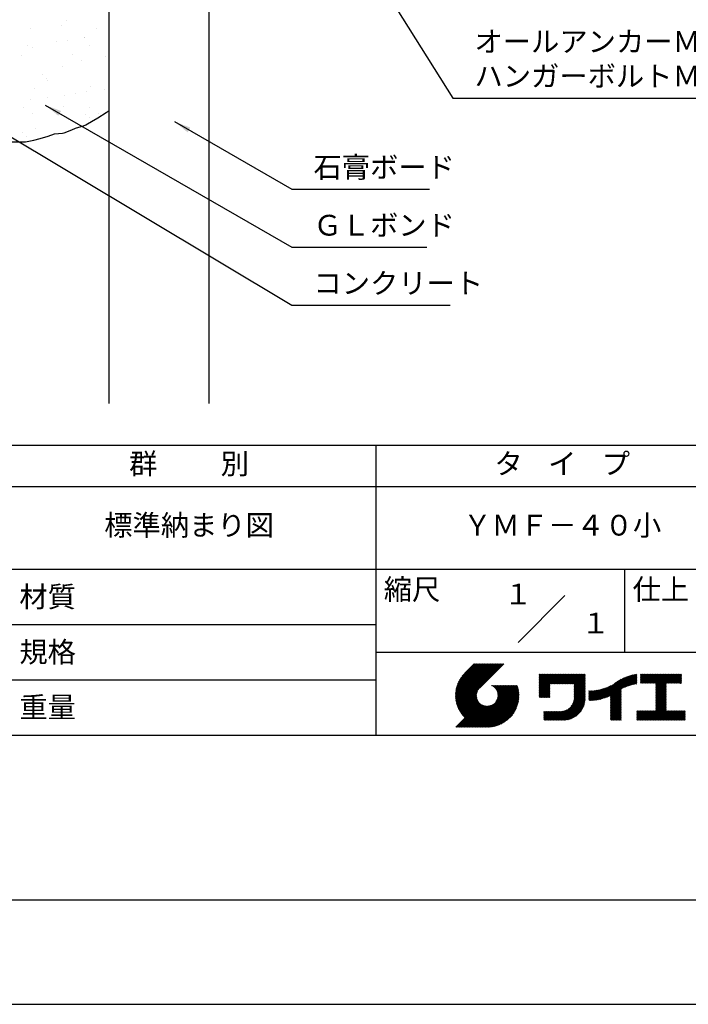
# Model space of a CAD drawing. Extents: x -64 to 210, y 0 to 297.
# Drawn here: x 67 to 148, y 0 to 119 of the extents above; entities that cross this region are included whole.
import ezdxf
from ezdxf.enums import TextEntityAlignment as Align

# ---------------------------------------------------------------- set-up
doc = ezdxf.new("R2010")
doc.units = 0
doc.header["$LTSCALE"] = 0.4
doc.layers.get('0').update_dxf_attribs({"linetype": 'CONTINUOUS'})
doc.layers.get('DEFPOINTS').update_dxf_attribs({"linetype": 'CONTINUOUS'})
for name, color, linetype in [('DIMS', 1, 'CONTINUOUS'), ('GENKYO', 3, 'CONTINUOUS'), ('HATCH', 9, 'CONTINUOUS'), ('TITLE', 7, 'CONTINUOUS')]:
    doc.layers.add(name, color=color, linetype=linetype)
doc.styles.add('DIMS', font='romans.shx', dxfattribs={"width": 0.75, "bigfont": 'bigfont.shx'})
doc.styles.get("Standard").update_dxf_attribs({"font": 'romans.shx', "bigfont": 'bigfont.shx'})
doc.dimstyles.new('DIMS', dxfattribs={"dimscale": 0, "dimtxt": 2.5, "dimasz": 2, "dimexe": 1.25, "dimexo": 1.25, "dimtad": 1, "dimtxsty": 'DIMS', "dimcen": 0, "dimclrt": 7, "dimazin": 3, "dimtfac": 1, "dimtmove": 0, "dimatfit": 3})

# ---------------------------------------------------------------- blocks, each defined once
blk = doc.blocks.new('*X40')
at = {"color": 0}
for p, q in [((52.58, 106.14), (52.58, 106.14)), ((48.25, 105.18), (48.25, 105.18)), ((51.94, 105.47), (51.94, 105.47)), ((56.16, 105.19), (56.16, 105.19)), ((51.39, 103.58), (51.39, 103.58)), ((52.72, 103.76), (52.72, 103.76)), ((54.78, 104.03), (54.78, 104.03)), ((54.79, 104.11), (54.79, 104.11)), ((47.94, 103.13), (47.94, 103.13)), ((48.51, 102.84), (48.51, 102.84)), ((55.38, 103.09), (55.38, 103.09)), ((47.15, 101.88), (47.15, 101.88)), ((53.29, 101.97), (53.29, 101.97)), ((54.36, 101.29), (54.36, 101.29)), ((57.32, 101.8), (57.32, 101.8)), ((52.1, 100.58), (52.1, 100.58)), ((49.68, 99.57), (49.68, 99.57)), ((50.15, 99.14), (50.15, 99.14)), ((50.3, 98.82), (50.3, 98.82)), ((48.67, 97.95), (48.67, 97.95)), ((55.06, 97.49), (55.06, 97.49)), ((55.54, 98.2), (55.54, 98.2)), ((57.12, 97.76), (57.12, 97.76)), ((48.22, 96.59), (48.22, 96.59)), ((50.28, 96.86), (50.28, 96.86)), ((52.36, 97.11), (52.36, 97.11)), ((53.73, 97.32), (53.73, 97.32)), ((47.43, 95.6), (47.43, 95.6)), ((52.26, 95.68), (52.26, 95.68)), ((55.34, 95.61), (55.34, 95.61)), ((48.5, 94.92), (48.5, 94.92)), ((54.89, 94.8), (54.89, 94.8)), ((55.35, 94.37), (55.35, 94.37)), ((56.41, 94.93), (56.41, 94.93)), ((48.83, 93.06), (48.83, 93.06)), ((47.25, 92.57), (47.25, 92.57)), ((47.72, 92.14), (47.72, 92.14))]:
    blk.add_line(p, q, dxfattribs=at)
blk = doc.blocks.new('*D54')
at = {"layer": 'DEFPOINTS', "color": 0}
for p in [(144.75, 226.77), (89.75, 87.5), (190.75, 87.5)]:
    blk.add_point(p, dxfattribs=at)
at = {"layer": 'DIMS', "color": 0}
for p, q in [((146, 226.77), (192, 226.77)), ((190.75, 224.77), (190.75, 87.5))]:
    blk.add_line(p, q, dxfattribs=at)
blk.add_solid([(190.42, 224.77), (191.08, 224.77), (190.75, 226.77)], dxfattribs=at)
at = {"layer": 'DIMS', "color": 7, "insert": (188.87, 156.14), "char_height": 2.5, "attachment_point": 5, "rotation": 90, "style": 'DIMS'}
blk.add_mtext('FLよりH＝800程度', dxfattribs=at)
blk = doc.blocks.new('_NONE')

msp = doc.modelspace()

# ---------------------------------------------------------------- linework, layer by layer
at = {"layer": 'DEFPOINTS'}
msp.add_lwpolyline([(0, 0), (210, 0), (210, 297), (0, 297)], close=True, dxfattribs=at)
at = {"layer": 'GENKYO'}
for p, q in [((77.75, 72.5), (77.75, 165.375)), ((89.75, 165.375), (89.75, 72.5))]:
    msp.add_line(p, q, dxfattribs=at)
msp.add_lwpolyline([(62.75, 103.037), (63.392, 103.494), (64.37, 104.005), (65.438, 104.113), (66.381, 104.101), (66.402, 104.101), (66.886, 104.101), (67.66, 104.101), (68.637, 104.304), (69.402, 104.488), (70.361, 104.776), (70.369, 104.779), (71.143, 105.069), (72.126, 105.128), (72.304, 105.166), (73.224, 105.557), (73.659, 105.746), (74.637, 106.031), (74.917, 106.133), (75.798, 106.66), (75.884, 106.714), (76.368, 107.004), (77.374, 107.637), (77.75, 107.875)], dxfattribs=at)
at = {"layer": 'TITLE'}
for p, q in [((20, 67.5), (199.75, 67.5)), ((109.875, 67.5), (109.875, 32.5)), ((20, 62.5), (199.75, 62.5)), ((20, 52.5), (199.75, 52.5)), ((139.875, 52.5), (139.875, 42.5)), ((127.047, 43.672), (132.703, 49.328)), ((64.875, 45.833), (109.875, 45.833)), ((109.875, 42.5), (199.75, 42.5)), ((119.501, 37.248), (123.356, 41.104)), ((119.501, 37.336), (123.269, 41.104)), ((119.502, 37.163), (123.444, 41.104)), ((119.503, 37.426), (123.182, 41.104)), ((119.506, 37.079), (123.531, 41.104)), ((119.508, 37.518), (123.094, 41.104)), ((119.511, 36.997), (123.618, 41.104)), ((119.515, 37.612), (123.007, 41.104)), ((119.518, 36.916), (123.705, 41.104)), ((119.525, 37.709), (122.92, 41.104)), ((119.526, 36.837), (123.793, 41.104)), ((119.536, 36.76), (123.88, 41.104)), ((119.538, 37.809), (122.833, 41.104)), ((119.547, 36.684), (123.967, 41.104)), ((119.554, 37.912), (122.745, 41.104)), ((119.559, 36.609), (124.055, 41.104)), ((119.573, 36.535), (124.142, 41.104)), ((119.573, 38.019), (122.658, 41.104)), ((119.588, 36.463), (124.229, 41.104)), ((119.597, 38.13), (122.571, 41.104)), ((119.604, 36.392), (124.316, 41.104)), ((119.622, 36.322), (124.404, 41.104)), ((119.625, 38.246), (122.483, 41.104)), ((119.64, 36.253), (124.491, 41.104)), ((119.659, 38.367), (122.396, 41.104)), ((119.66, 36.185), (124.578, 41.104)), ((119.68, 36.119), (124.665, 41.104)), ((119.699, 38.494), (122.309, 41.104)), ((119.702, 36.053), (124.753, 41.104)), ((119.724, 35.988), (124.84, 41.104)), ((119.748, 35.924), (124.927, 41.104)), ((119.748, 38.63), (122.222, 41.104)), ((119.772, 35.862), (125.015, 41.104)), ((119.797, 35.8), (125.102, 41.104)), ((119.806, 38.776), (122.134, 41.104)), ((119.824, 35.738), (125.189, 41.104)), ((119.851, 35.678), (125.276, 41.104)), ((119.878, 38.936), (122.047, 41.104)), ((119.971, 39.115), (121.96, 41.104)), ((120.096, 39.328), (121.872, 41.104)), ((120.302, 39.621), (121.785, 41.104)), ((121.742, 41.104), (120.621, 39.983)), ((125.338, 41.104), (122.419, 38.185)), ((129.593, 37.882), (131.556, 39.845)), ((129.593, 37.795), (131.643, 39.845)), ((129.593, 37.707), (131.731, 39.845)), ((129.593, 37.62), (131.818, 39.845)), ((129.593, 37.533), (131.905, 39.845)), ((129.593, 37.446), (131.993, 39.845)), ((129.593, 39.017), (130.421, 39.845)), ((129.593, 38.929), (130.509, 39.845)), ((129.593, 38.842), (130.596, 39.845)), ((129.593, 38.755), (130.683, 39.845)), ((129.593, 38.057), (131.382, 39.845)), ((129.593, 37.969), (131.469, 39.845)), ((129.593, 38.493), (130.945, 39.845)), ((129.593, 38.406), (131.032, 39.845)), ((129.593, 38.318), (131.12, 39.845)), ((129.593, 38.231), (131.207, 39.845)), ((129.593, 38.144), (131.294, 39.845)), ((129.593, 38.668), (130.771, 39.845)), ((129.593, 38.58), (130.858, 39.845)), ((129.593, 39.104), (130.334, 39.845)), ((129.593, 39.191), (130.247, 39.845)), ((129.593, 39.279), (130.16, 39.845)), ((129.593, 39.628), (129.81, 39.845)), ((129.593, 39.802), (129.636, 39.845)), ((129.593, 39.715), (129.723, 39.845)), ((129.593, 39.366), (130.072, 39.845)), ((129.593, 39.54), (129.898, 39.845)), ((129.593, 39.453), (129.985, 39.845)), ((130.924, 38.69), (132.08, 39.845)), ((131.012, 38.69), (132.167, 39.845)), ((131.099, 38.69), (132.254, 39.845)), ((131.186, 38.69), (132.342, 39.845)), ((131.274, 38.69), (132.429, 39.845)), ((131.361, 38.69), (132.516, 39.845)), ((131.448, 38.69), (132.604, 39.845)), ((131.535, 38.69), (132.691, 39.845)), ((131.623, 38.69), (132.778, 39.845)), ((131.71, 38.69), (132.865, 39.845)), ((131.797, 38.69), (132.953, 39.845)), ((131.885, 38.69), (133.04, 39.845)), ((131.972, 38.69), (133.127, 39.845)), ((132.059, 38.69), (133.215, 39.845)), ((132.146, 38.69), (133.302, 39.845)), ((132.234, 38.69), (133.389, 39.845)), ((132.321, 38.69), (133.476, 39.845)), ((132.408, 38.69), (133.564, 39.845)), ((132.496, 38.69), (133.651, 39.845)), ((132.583, 38.69), (133.738, 39.845)), ((132.67, 38.69), (133.826, 39.845)), ((132.757, 38.69), (133.913, 39.845)), ((132.845, 38.69), (134, 39.845)), ((132.932, 38.69), (134.087, 39.845)), ((133.019, 38.69), (134.175, 39.845)), ((133.107, 38.69), (134.262, 39.845)), ((133.194, 38.69), (134.349, 39.845)), ((133.281, 38.69), (134.437, 39.845)), ((133.368, 38.69), (134.524, 39.845)), ((133.456, 38.69), (134.611, 39.845)), ((133.543, 38.69), (134.698, 39.845)), ((133.63, 38.69), (134.786, 39.845)), ((133.718, 38.69), (134.873, 39.845)), ((133.805, 38.69), (134.96, 39.845)), ((133.823, 38.534), (135.135, 39.845)), ((133.823, 38.621), (135.048, 39.845)), ((133.823, 38.447), (135.139, 39.762)), ((133.823, 38.359), (135.139, 39.675)), ((133.823, 38.272), (135.139, 39.587)), ((133.823, 38.185), (135.139, 39.5)), ((133.823, 38.097), (135.139, 39.413)), ((133.823, 38.01), (135.139, 39.325)), ((133.823, 37.923), (135.139, 39.238)), ((137.125, 36.86), (139.491, 39.226)), ((137.246, 36.894), (139.666, 39.314)), ((137.371, 36.931), (139.829, 39.389)), ((137.5, 36.973), (139.982, 39.455)), ((137.635, 37.021), (140.127, 39.513)), ((137.776, 37.075), (140.266, 39.565)), ((137.925, 37.136), (140.399, 39.61)), ((138.082, 37.206), (140.527, 39.651)), ((138.178, 36.779), (141.221, 39.821)), ((138.178, 36.866), (141.113, 39.8)), ((138.178, 36.953), (141.002, 39.777)), ((138.178, 37.041), (140.888, 39.75)), ((138.178, 37.128), (140.771, 39.721)), ((138.178, 37.215), (140.651, 39.688)), ((139.626, 38.139), (141.327, 39.84)), ((139.791, 38.217), (141.36, 39.786)), ((139.946, 38.285), (141.36, 39.699)), ((140.093, 38.345), (141.36, 39.611)), ((140.234, 38.398), (141.36, 39.524)), ((140.368, 38.445), (141.36, 39.437)), ((140.497, 38.487), (141.36, 39.35)), ((140.622, 38.524), (141.36, 39.262)), ((141.813, 39.017), (142.651, 39.855)), ((141.813, 38.93), (142.739, 39.855)), ((141.813, 38.843), (142.826, 39.855)), ((141.813, 38.755), (142.913, 39.855)), ((141.813, 39.105), (142.564, 39.855)), ((141.813, 39.279), (142.39, 39.855)), ((141.813, 39.192), (142.477, 39.855)), ((141.813, 39.628), (142.04, 39.855)), ((141.813, 39.541), (142.128, 39.855)), ((141.813, 39.803), (141.866, 39.855)), ((141.813, 39.716), (141.953, 39.855)), ((141.813, 39.454), (142.215, 39.855)), ((141.813, 39.366), (142.302, 39.855)), ((141.888, 38.743), (143.001, 39.855)), ((141.976, 38.743), (143.088, 39.855)), ((142.063, 38.743), (143.175, 39.855)), ((142.15, 38.743), (143.262, 39.855)), ((142.238, 38.743), (143.35, 39.855)), ((142.325, 38.743), (143.437, 39.855)), ((142.412, 38.743), (143.524, 39.855)), ((142.499, 38.743), (143.612, 39.855)), ((142.587, 38.743), (143.699, 39.855)), ((142.674, 38.743), (143.786, 39.855)), ((142.761, 38.743), (143.873, 39.855)), ((142.849, 38.743), (143.961, 39.855)), ((142.936, 38.743), (144.048, 39.855)), ((143.023, 38.743), (144.135, 39.855)), ((143.11, 38.743), (144.223, 39.855)), ((143.198, 38.743), (144.31, 39.855)), ((143.285, 38.743), (144.397, 39.855)), ((143.372, 38.743), (144.484, 39.855)), ((143.46, 38.743), (144.572, 39.855)), ((143.547, 38.743), (144.659, 39.855)), ((143.634, 38.743), (144.746, 39.855)), ((143.662, 38.422), (145.095, 39.855)), ((143.662, 38.335), (145.183, 39.855)), ((143.662, 38.247), (145.27, 39.855)), ((143.662, 38.16), (145.357, 39.855)), ((143.662, 38.073), (145.445, 39.855)), ((143.662, 37.986), (145.532, 39.855)), ((143.662, 37.898), (145.619, 39.855)), ((143.662, 37.811), (145.706, 39.855)), ((143.662, 37.724), (145.794, 39.855)), ((143.662, 38.684), (144.834, 39.855)), ((143.662, 38.597), (144.921, 39.855)), ((143.662, 38.509), (145.008, 39.855)), ((143.662, 37.636), (145.881, 39.855)), ((143.662, 37.549), (145.968, 39.855)), ((144.943, 38.743), (146.056, 39.855)), ((145.031, 38.743), (146.143, 39.855)), ((145.118, 38.743), (146.23, 39.855)), ((145.205, 38.743), (146.317, 39.855)), ((145.293, 38.743), (146.405, 39.855)), ((145.38, 38.743), (146.492, 39.855)), ((145.467, 38.743), (146.579, 39.855)), ((145.554, 38.743), (146.667, 39.855)), ((145.642, 38.743), (146.754, 39.855)), ((145.729, 38.743), (146.755, 39.769)), ((145.816, 38.743), (146.755, 39.682)), ((145.904, 38.743), (146.755, 39.595)), ((145.991, 38.743), (146.755, 39.507)), ((146.078, 38.743), (146.755, 39.42)), ((146.165, 38.743), (146.755, 39.333)), ((146.253, 38.743), (146.755, 39.245)), ((64.875, 39.167), (109.875, 39.167)), ((121.376, 33.451), (126.413, 38.487)), ((121.464, 33.451), (126.5, 38.487)), ((121.551, 33.451), (126.587, 38.487)), ((121.638, 33.451), (126.675, 38.487)), ((121.726, 33.451), (126.762, 38.487)), ((121.813, 33.451), (126.849, 38.487)), ((121.9, 33.451), (126.937, 38.487)), ((121.987, 33.451), (126.974, 38.437)), ((122.075, 33.451), (126.994, 38.37)), ((122.162, 33.451), (127.014, 38.303)), ((122.249, 33.451), (127.032, 38.234)), ((122.337, 33.451), (127.05, 38.164)), ((122.424, 33.451), (127.066, 38.093)), ((123.784, 38.477), (123.794, 38.487)), ((123.846, 38.452), (123.882, 38.487)), ((123.905, 38.424), (123.969, 38.487)), ((123.962, 38.393), (124.056, 38.487)), ((124.017, 38.36), (124.143, 38.487)), ((124.069, 38.325), (124.231, 38.487)), ((124.119, 38.288), (124.318, 38.487)), ((124.167, 38.249), (124.405, 38.487)), ((124.212, 38.207), (124.493, 38.487)), ((124.256, 38.163), (124.58, 38.487)), ((124.298, 38.118), (124.667, 38.487)), ((124.337, 38.07), (124.754, 38.487)), ((124.374, 38.02), (124.842, 38.487)), ((124.377, 36.539), (126.326, 38.487)), ((124.41, 37.968), (124.929, 38.487)), ((124.442, 37.913), (125.016, 38.487)), ((124.473, 37.857), (125.104, 38.487)), ((124.495, 36.743), (126.238, 38.487)), ((124.501, 37.797), (125.191, 38.487)), ((124.526, 37.735), (125.278, 38.487)), ((124.549, 37.671), (125.365, 38.487)), ((124.55, 36.886), (126.151, 38.487)), ((124.569, 37.603), (125.453, 38.487)), ((124.582, 37.005), (126.064, 38.487)), ((124.585, 37.532), (125.54, 38.487)), ((124.598, 37.458), (125.627, 38.487)), ((124.6, 37.111), (125.976, 38.487)), ((124.607, 37.379), (125.715, 38.487)), ((124.609, 37.207), (125.889, 38.487)), ((124.611, 37.296), (125.802, 38.487)), ((129.593, 37.358), (130.873, 38.638)), ((129.593, 37.271), (130.873, 38.551)), ((129.593, 37.184), (130.873, 38.464)), ((129.593, 37.096), (130.873, 38.376)), ((129.621, 37.037), (130.873, 38.289)), ((129.708, 37.037), (130.873, 38.202)), ((129.795, 37.037), (130.873, 38.114)), ((133.802, 36.766), (135.139, 38.103)), ((133.815, 36.867), (135.139, 38.191)), ((133.822, 36.961), (135.139, 38.278)), ((133.823, 37.836), (135.139, 39.151)), ((133.823, 37.748), (135.139, 39.064)), ((133.823, 37.661), (135.139, 38.976)), ((133.823, 37.574), (135.139, 38.889)), ((133.823, 37.486), (135.139, 38.802)), ((133.823, 37.399), (135.139, 38.714)), ((133.823, 37.312), (135.139, 38.627)), ((133.823, 37.225), (135.139, 38.54)), ((133.823, 37.137), (135.139, 38.453)), ((133.823, 37.05), (135.139, 38.365)), ((135.887, 36.669), (137.275, 38.057)), ((135.979, 36.674), (137.401, 38.096)), ((136.073, 36.681), (137.532, 38.14)), ((136.168, 36.689), (137.668, 38.189)), ((136.266, 36.699), (137.811, 38.244)), ((136.365, 36.711), (137.961, 38.307)), ((136.466, 36.725), (138.121, 38.38)), ((136.569, 36.741), (138.293, 38.465)), ((136.675, 36.759), (138.484, 38.568)), ((136.783, 36.78), (138.829, 38.826)), ((136.894, 36.804), (139.084, 38.994)), ((137.008, 36.83), (139.299, 39.122)), ((140.743, 38.558), (141.36, 39.175)), ((140.861, 38.588), (141.36, 39.088)), ((140.975, 38.615), (141.36, 39)), ((141.087, 38.64), (141.36, 38.913)), ((141.195, 38.661), (141.36, 38.826)), ((141.302, 38.68), (141.36, 38.739)), ((143.662, 37.462), (144.906, 38.706)), ((143.662, 37.375), (144.906, 38.619)), ((143.662, 37.287), (144.906, 38.532)), ((143.662, 37.2), (144.906, 38.444)), ((143.662, 37.113), (144.906, 38.357)), ((143.662, 37.025), (144.906, 38.27)), ((143.662, 36.938), (144.906, 38.182)), ((143.662, 36.851), (144.906, 38.095)), ((146.34, 38.743), (146.755, 39.158)), ((146.427, 38.743), (146.755, 39.071)), ((146.515, 38.743), (146.755, 38.984)), ((146.602, 38.743), (146.755, 38.896)), ((146.689, 38.743), (146.755, 38.809)), ((119.879, 35.619), (122.28, 38.021)), ((119.907, 35.56), (122.161, 37.814)), ((119.937, 35.503), (122.105, 37.671)), ((119.967, 35.446), (122.073, 37.551)), ((119.999, 35.39), (122.054, 37.446)), ((120.031, 35.334), (122.045, 37.349)), ((120.063, 35.28), (122.043, 37.26)), ((120.097, 35.226), (122.047, 37.177)), ((120.131, 35.173), (122.056, 37.098)), ((120.166, 35.121), (122.069, 37.023)), ((120.202, 35.069), (122.085, 36.953)), ((120.238, 35.019), (122.105, 36.885)), ((122.511, 33.451), (127.081, 38.021)), ((122.598, 33.451), (127.095, 37.947)), ((122.686, 33.451), (127.107, 37.872)), ((122.773, 33.451), (127.118, 37.796)), ((122.86, 33.451), (127.128, 37.719)), ((122.965, 33.468), (127.137, 37.64)), ((123.045, 33.461), (127.143, 37.559)), ((123.127, 33.456), (127.149, 37.477)), ((123.211, 33.453), (127.161, 37.402)), ((123.297, 33.451), (127.154, 37.308)), ((123.384, 33.451), (127.153, 37.22)), ((123.474, 33.454), (127.151, 37.13)), ((123.566, 33.458), (127.146, 37.039)), ((123.66, 33.465), (127.139, 36.944)), ((123.757, 33.475), (127.129, 36.847)), ((129.882, 37.037), (130.873, 38.027)), ((129.97, 37.037), (130.873, 37.94)), ((130.057, 37.037), (130.873, 37.853)), ((130.144, 37.037), (130.873, 37.765)), ((130.232, 37.037), (130.873, 37.678)), ((130.319, 37.037), (130.873, 37.591)), ((130.406, 37.037), (130.873, 37.503)), ((130.493, 37.037), (130.873, 37.416)), ((130.581, 37.037), (130.873, 37.329)), ((130.668, 37.037), (130.873, 37.242)), ((130.755, 37.037), (130.873, 37.154)), ((130.843, 37.037), (130.873, 37.067)), ((131.85, 34.291), (135.139, 37.58)), ((131.937, 34.291), (135.139, 37.492)), ((132.024, 34.291), (135.139, 37.405)), ((132.112, 34.291), (135.139, 37.318)), ((132.199, 34.291), (135.139, 37.231)), ((132.286, 34.291), (135.139, 37.143)), ((132.373, 34.291), (135.139, 37.056)), ((132.461, 34.291), (135.139, 36.969)), ((132.549, 34.292), (135.138, 36.88)), ((133.453, 35.981), (135.139, 37.667)), ((133.623, 36.238), (135.139, 37.754)), ((133.7, 36.403), (135.139, 37.842)), ((133.748, 36.538), (135.139, 37.929)), ((133.78, 36.658), (135.139, 38.016)), ((135.601, 36.733), (136.809, 37.941)), ((135.601, 36.82), (136.7, 37.919)), ((135.601, 36.907), (136.594, 37.9)), ((135.601, 36.995), (136.49, 37.884)), ((135.601, 37.082), (136.389, 37.869)), ((135.601, 37.169), (136.289, 37.857)), ((135.601, 37.256), (136.191, 37.847)), ((135.601, 37.344), (136.095, 37.838)), ((135.601, 37.431), (136.001, 37.831)), ((135.601, 37.518), (135.909, 37.826)), ((135.601, 37.605), (135.818, 37.822)), ((135.601, 37.693), (135.728, 37.82)), ((135.601, 37.78), (135.64, 37.819)), ((135.619, 36.663), (136.921, 37.965)), ((135.707, 36.664), (137.035, 37.992)), ((135.796, 36.666), (137.153, 38.023)), ((138.178, 36.692), (139.494, 38.007)), ((138.178, 36.604), (139.494, 37.92)), ((138.178, 36.517), (139.494, 37.832)), ((138.178, 36.43), (139.494, 37.745)), ((138.178, 36.342), (139.494, 37.658)), ((138.178, 36.255), (139.494, 37.57)), ((138.178, 36.168), (139.494, 37.483)), ((138.178, 36.081), (139.494, 37.396)), ((138.178, 35.993), (139.494, 37.309)), ((138.178, 35.906), (139.494, 37.221)), ((138.178, 35.819), (139.494, 37.134)), ((138.178, 35.731), (139.494, 37.047)), ((138.178, 35.644), (139.494, 36.959)), ((138.178, 35.557), (139.494, 36.872)), ((143.662, 36.764), (144.906, 38.008)), ((143.662, 36.676), (144.906, 37.921)), ((143.662, 36.589), (144.906, 37.833)), ((143.662, 36.502), (144.906, 37.746)), ((143.662, 36.414), (144.906, 37.659)), ((143.662, 36.327), (144.906, 37.571)), ((143.662, 36.24), (144.906, 37.484)), ((143.662, 36.153), (144.906, 37.397)), ((143.662, 36.065), (144.906, 37.31)), ((143.662, 35.978), (144.906, 37.222)), ((143.662, 35.891), (144.906, 37.135)), ((143.662, 35.803), (144.906, 37.048)), ((143.662, 35.716), (144.906, 36.96)), ((143.662, 35.629), (144.906, 36.873)), ((119.544, 33.451), (122.441, 36.348)), ((119.631, 33.451), (122.487, 36.307)), ((119.718, 33.451), (122.535, 36.267)), ((119.805, 33.451), (122.585, 36.23)), ((119.893, 33.451), (122.637, 36.195)), ((119.98, 33.451), (122.691, 36.162)), ((120.067, 33.451), (122.748, 36.132)), ((120.155, 33.451), (122.807, 36.104)), ((120.242, 33.451), (122.869, 36.078)), ((120.276, 34.968), (122.127, 36.82)), ((120.314, 34.919), (122.153, 36.759)), ((120.329, 33.451), (122.934, 36.055)), ((120.352, 34.871), (122.181, 36.699)), ((120.392, 34.823), (122.211, 36.642)), ((120.416, 33.451), (123.001, 36.036)), ((120.432, 34.775), (122.244, 36.588)), ((120.473, 34.729), (122.279, 36.536)), ((120.504, 33.451), (123.072, 36.019)), ((120.514, 34.683), (122.317, 36.486)), ((120.556, 34.638), (122.356, 36.438)), ((120.591, 33.451), (123.147, 36.006)), ((120.599, 34.594), (122.398, 36.392)), ((120.678, 33.451), (123.225, 35.998)), ((120.766, 33.451), (123.308, 35.994)), ((120.853, 33.451), (123.398, 35.996)), ((120.94, 33.451), (123.494, 36.005)), ((121.027, 33.451), (123.599, 36.023)), ((121.115, 33.451), (123.719, 36.055)), ((121.202, 33.451), (123.861, 36.11)), ((121.289, 33.451), (124.066, 36.228)), ((123.857, 33.488), (127.117, 36.747)), ((123.961, 33.504), (127.101, 36.644)), ((124.067, 33.523), (127.081, 36.537)), ((124.178, 33.547), (127.058, 36.426)), ((124.294, 33.575), (127.03, 36.311)), ((124.415, 33.609), (126.996, 36.19)), ((124.542, 33.649), (126.956, 36.062)), ((124.678, 33.697), (126.907, 35.927)), ((124.823, 33.756), (126.849, 35.781)), ((131.762, 34.291), (133.191, 35.719)), ((132.641, 34.296), (135.133, 36.789)), ((132.736, 34.304), (135.126, 36.694)), ((132.835, 34.315), (135.114, 36.595)), ((132.938, 34.332), (135.098, 36.491)), ((133.047, 34.353), (135.076, 36.382)), ((133.163, 34.381), (135.048, 36.267)), ((133.286, 34.418), (135.012, 36.143)), ((133.42, 34.465), (134.965, 36.009)), ((133.57, 34.527), (134.903, 35.86)), ((133.743, 34.613), (134.817, 35.686)), ((138.178, 35.47), (139.494, 36.785)), ((138.178, 35.382), (139.494, 36.698)), ((138.178, 35.295), (139.494, 36.61)), ((138.178, 35.208), (139.494, 36.523)), ((138.178, 35.12), (139.494, 36.436)), ((138.178, 35.033), (139.494, 36.348)), ((138.178, 34.946), (139.494, 36.261)), ((138.178, 34.859), (139.494, 36.174)), ((138.178, 34.771), (139.494, 36.087)), ((138.178, 34.684), (139.494, 35.999)), ((138.178, 34.597), (139.494, 35.912)), ((138.178, 34.509), (139.494, 35.825)), ((138.178, 34.422), (139.494, 35.737)), ((142.586, 34.291), (144.906, 36.611)), ((142.673, 34.291), (144.906, 36.524)), ((142.76, 34.291), (144.906, 36.437)), ((142.848, 34.291), (144.906, 36.349)), ((142.935, 34.291), (144.906, 36.262)), ((143.022, 34.291), (144.906, 36.175)), ((143.109, 34.291), (144.906, 36.088)), ((143.197, 34.291), (144.906, 36)), ((143.284, 34.291), (144.906, 35.913)), ((143.371, 34.291), (144.906, 35.826)), ((143.459, 34.291), (144.906, 35.738)), ((143.662, 35.542), (144.906, 36.786)), ((143.662, 35.454), (144.906, 36.699)), ((124.983, 33.828), (126.777, 35.622)), ((125.162, 33.919), (126.685, 35.443)), ((125.374, 34.044), (126.56, 35.23)), ((125.665, 34.248), (126.356, 34.939)), ((130.162, 34.872), (130.638, 35.348)), ((130.162, 34.785), (130.725, 35.348)), ((130.162, 34.698), (130.812, 35.348)), ((130.162, 34.61), (130.9, 35.348)), ((130.162, 34.523), (130.987, 35.348)), ((130.162, 34.436), (131.074, 35.348)), ((130.162, 34.348), (131.161, 35.348)), ((130.162, 35.134), (130.376, 35.348)), ((130.162, 35.047), (130.463, 35.348)), ((130.162, 34.959), (130.55, 35.348)), ((130.162, 35.309), (130.201, 35.348)), ((130.162, 35.221), (130.289, 35.348)), ((130.191, 34.291), (131.249, 35.348)), ((130.279, 34.291), (131.336, 35.348)), ((130.366, 34.291), (131.423, 35.348)), ((130.453, 34.291), (131.511, 35.348)), ((130.54, 34.291), (131.598, 35.348)), ((130.628, 34.291), (131.685, 35.348)), ((130.715, 34.291), (131.772, 35.348)), ((130.802, 34.291), (131.86, 35.348)), ((130.89, 34.291), (131.947, 35.348)), ((130.977, 34.291), (132.034, 35.348)), ((131.064, 34.291), (132.122, 35.348)), ((131.151, 34.291), (132.211, 35.35)), ((131.239, 34.291), (132.305, 35.357)), ((131.326, 34.291), (132.405, 35.37)), ((131.413, 34.291), (132.514, 35.391)), ((131.501, 34.291), (132.633, 35.423)), ((131.588, 34.291), (132.769, 35.472)), ((131.675, 34.291), (132.933, 35.549)), ((133.965, 34.747), (134.682, 35.465)), ((138.178, 34.335), (139.494, 35.65)), ((138.221, 34.291), (139.494, 35.563)), ((138.309, 34.291), (139.494, 35.476)), ((138.396, 34.291), (139.494, 35.388)), ((138.483, 34.291), (139.494, 35.301)), ((138.571, 34.291), (139.494, 35.214)), ((138.658, 34.291), (139.494, 35.126)), ((138.745, 34.291), (139.494, 35.039)), ((138.832, 34.291), (139.494, 34.952)), ((138.92, 34.291), (139.494, 34.865)), ((139.007, 34.291), (139.494, 34.777)), ((139.094, 34.291), (139.494, 34.69)), ((139.182, 34.291), (139.494, 34.603)), ((139.269, 34.291), (139.494, 34.515)), ((141.36, 34.811), (141.969, 35.419)), ((141.36, 34.723), (142.056, 35.419)), ((141.36, 34.898), (141.881, 35.419)), ((141.36, 35.16), (141.619, 35.419)), ((141.36, 35.073), (141.707, 35.419)), ((141.36, 34.985), (141.794, 35.419)), ((141.36, 35.334), (141.445, 35.419)), ((141.36, 35.247), (141.532, 35.419)), ((141.36, 34.636), (142.143, 35.419)), ((141.36, 34.549), (142.23, 35.419)), ((141.36, 34.462), (142.318, 35.419)), ((141.36, 34.374), (142.405, 35.419)), ((141.364, 34.291), (142.492, 35.419)), ((141.451, 34.291), (142.58, 35.419)), ((141.538, 34.291), (142.667, 35.419)), ((141.626, 34.291), (142.754, 35.419)), ((141.713, 34.291), (142.841, 35.419)), ((141.8, 34.291), (142.929, 35.419)), ((141.887, 34.291), (143.016, 35.419)), ((141.975, 34.291), (143.103, 35.419)), ((142.062, 34.291), (143.191, 35.419)), ((142.149, 34.291), (143.278, 35.419)), ((142.237, 34.291), (143.365, 35.419)), ((142.324, 34.291), (143.452, 35.419)), ((142.411, 34.291), (143.54, 35.419)), ((142.498, 34.291), (143.627, 35.419)), ((143.546, 34.291), (144.906, 35.651)), ((143.633, 34.291), (144.906, 35.564)), ((143.72, 34.291), (144.906, 35.477)), ((143.808, 34.291), (144.936, 35.419)), ((143.895, 34.291), (145.024, 35.419)), ((143.982, 34.291), (145.111, 35.419)), ((144.07, 34.291), (145.198, 35.419)), ((144.157, 34.291), (145.285, 35.419)), ((144.244, 34.291), (145.373, 35.419)), ((144.331, 34.291), (145.46, 35.419)), ((144.419, 34.291), (145.547, 35.419)), ((144.506, 34.291), (145.635, 35.419)), ((144.593, 34.291), (145.722, 35.419)), ((144.681, 34.291), (145.809, 35.419)), ((144.768, 34.291), (145.896, 35.419)), ((144.855, 34.291), (145.984, 35.419)), ((144.942, 34.291), (146.071, 35.419)), ((145.03, 34.291), (146.158, 35.419)), ((145.117, 34.291), (146.246, 35.419)), ((145.204, 34.291), (146.333, 35.419)), ((145.292, 34.291), (146.42, 35.419)), ((145.379, 34.291), (146.507, 35.419)), ((145.466, 34.291), (146.595, 35.419)), ((145.553, 34.291), (146.682, 35.419)), ((145.641, 34.291), (146.769, 35.419)), ((145.728, 34.291), (146.857, 35.419)), ((145.815, 34.291), (146.944, 35.419)), ((145.903, 34.291), (147.031, 35.419)), ((145.99, 34.291), (147.118, 35.419)), ((146.077, 34.291), (147.206, 35.419)), ((146.164, 34.291), (147.208, 35.334)), ((146.252, 34.291), (147.208, 35.247)), ((146.339, 34.291), (147.208, 35.16)), ((146.426, 34.291), (147.208, 35.073)), ((146.514, 34.291), (147.208, 34.985)), ((146.601, 34.291), (147.208, 34.898)), ((146.688, 34.291), (147.208, 34.811)), ((146.775, 34.291), (147.208, 34.723)), ((146.863, 34.291), (147.208, 34.636)), ((146.95, 34.291), (147.208, 34.549)), ((139.356, 34.291), (139.494, 34.428)), ((139.443, 34.291), (139.494, 34.341)), ((147.037, 34.291), (147.208, 34.462)), ((147.125, 34.291), (147.208, 34.374)), ((20, 32.5), (199.75, 32.5))]:
    msp.add_line(p, q, dxfattribs=at)
msp.add_lwpolyline([(20, 12.625), (199.75, 12.625), (199.75, 284.375), (20, 284.375)], close=True, dxfattribs=at)

# ---------------------------------------------------------------- block references
at = {"layer": 'HATCH', "linetype": 'CONTINUOUS'}
msp.add_blockref('*X40', (20, 12.625), dxfattribs=at)

# ---------------------------------------------------------------- texts
at = {"layer": 'DIMS', "color": 7, "char_height": 2.5, "attachment_point": 7}
for s, insert in [('オールアンカーＭ８\u3000または\\PハンガーボルトＭ８＋ナイロンプラグ', (121.795, 110)), ('石膏ボード', (102.375, 99)), ('ＧＬボンド', (102.375, 92)), ('コンクリート', (102.375, 85))]:
    msp.add_mtext(s, dxfattribs=dict(at, insert=insert))
at = {"layer": 'TITLE'}
for s, p in [('１', (127.061, 48.266)), ('\u3000\u3000１', (132.99, 44.771))]:
    msp.add_text(s, height=2.5, dxfattribs=at).set_placement(p, align=Align.CENTER)
at = {"layer": 'TITLE', "char_height": 2.5}
for s, insert, width, attachment_point in [('群          別', (87.375, 64.925), 45, 5), ('タ    イ    プ', (132.375, 64.925), 45, 5), ('標準納まり図', (87.375, 57.5), 45, 5), ('ＹＭＦ－４０小', (132.375, 57.5), 45, 5), ('縮尺', (110.853, 51.329), 6.34227, 1), ('仕上', (140.853, 51.329), 6.3423, 1), ('材質', (66.904, 50.437), 7.28283, 1), ('規格', (66.904, 43.771), 6.75946, 1), ('重量', (66.904, 37.104), 7.10837, 1)]:
    msp.add_mtext(s, dxfattribs=dict(at, insert=insert, width=width, attachment_point=attachment_point))

# ---------------------------------------------------------------- dimensions: what is measured, and where the dimension line sits
at = {"layer": 'DIMS'}
dim = msp.add_linear_dim(base=(190.75, 87.5), p1=(144.75, 226.775), p2=(89.75, 87.5), angle=90, text='FLよりH＝800程度', dimstyle='DIMS', override={"dimscale": 1, "dimblk2": 'NONE', "dimsah": 1, "dimse2": 1}, dxfattribs=at)
dim.commit()
dim.dimension.update_dxf_attribs({"geometry": '*D54', "text_midpoint": (188.875, 156.137)})

# ---------------------------------------------------------------- leaders
at = {"layer": 'DIMS', "annotation_type": 0, "has_hookline": 1, "hookline_direction": 0}
for points, text_width in [([(84.122, 165.375), (119.17, 109.375), (121.17, 109.375)], 50.333), ([(48.217, 115.273), (99.75, 84.375), (101.75, 84.375)], 16.5), ([(70.03, 108.534), (99.75, 91.375), (101.75, 91.375)], 13.667), ([(85.619, 106.533), (99.75, 98.375), (101.75, 98.375)], 14)]:
    msp.add_leader(points, dimstyle='DIMS', override={"dimscale": 1}, dxfattribs=dict(at, text_width=text_width))

doc.saveas('drawing.dxf')
